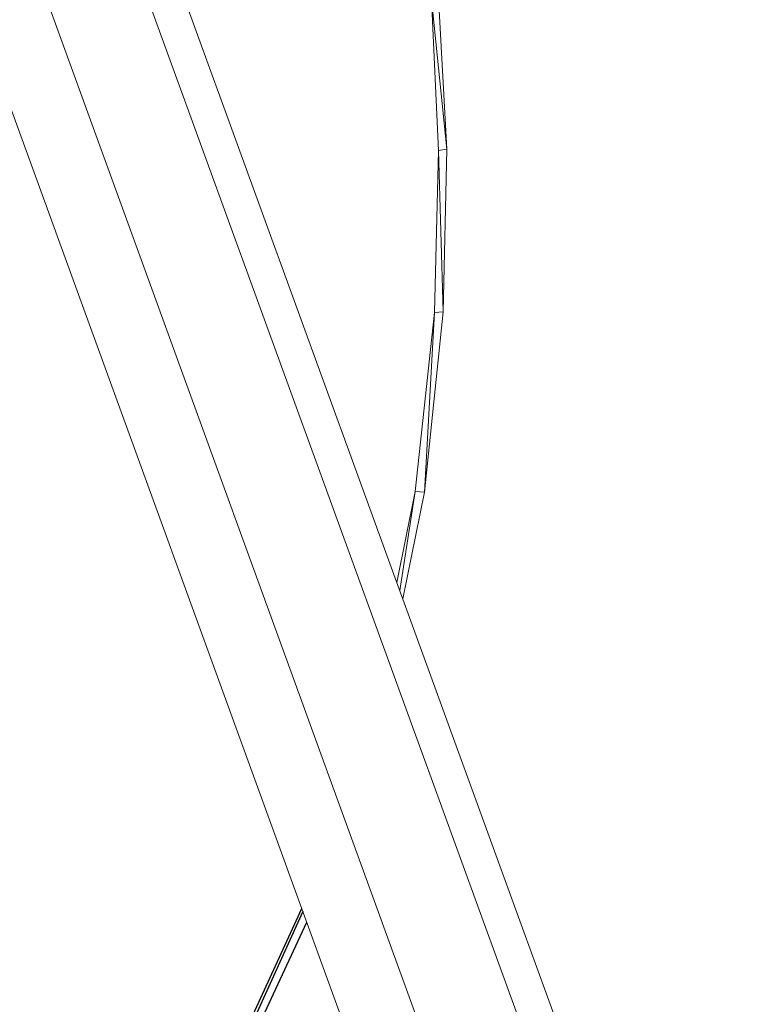
# Model space of a CAD drawing. Units: millimetres. Extents: x 15854 to 15971, y 14005 to 14173.
# Drawn here: x 15897 to 15900, y 14156 to 14161 of the extents above; entities that cross this region are included whole.
import ezdxf

# ---------------------------------------------------------------- set-up
doc = ezdxf.new("R2010")
doc.units = ezdxf.units.MM
doc.styles.get("Standard").update_dxf_attribs({"font": 'arial.ttf'})
doc.dimstyles.new('ISO-25', dxfattribs={"dimtxt": 2.5, "dimasz": 2.5, "dimexe": 1.25, "dimexo": 0.625, "dimtad": 1, "dimtih": 1, "dimtoh": 1, "dimtxsty": 'Standard', "dimcen": 2.5, "dimadec": 0, "dimazin": 0, "dimtfac": 1, "dimtmove": 0, "dimatfit": 3, "dimfxl": 1, "dimarcsym": 0})

# ---------------------------------------------------------------- blocks, each defined once
blk = doc.blocks.new('*D8')
at = {"color": 0, "lineweight": -2, "transparency": 16777216}
for p, q in [((15891.7255, 14173.4552), (15874.9838, 14173.4552)), ((15876.2338, 14170.9552), (15876.2338, 14163.8738)), ((15876.2338, 14152.5376), (15876.2338, 14159.619)), ((15941.8945, 14150.0376), (15874.9838, 14150.0376))]:
    blk.add_line(p, q, dxfattribs=at)
at = {"color": 0, "transparency": 16777216}
for points in [[(15875.8171, 14170.9552), (15876.6504, 14170.9552), (15876.2338, 14173.4552)], [(15875.8171, 14152.5376), (15876.6504, 14152.5376), (15876.2338, 14150.0376)]]:
    blk.add_solid(points, dxfattribs=at)
at = {"layer": 'Defpoints', "color": 0, "transparency": 16777216}
for p in [(15892.3505, 14173.4552), (15876.2338, 14150.0376), (15942.5195, 14150.0376)]:
    blk.add_point(p, dxfattribs=at)
at = {"color": 0, "transparency": 16777216, "insert": (15876.2338, 14161.7464), "char_height": 2.5, "attachment_point": 5}
blk.add_mtext('2,34 m.', dxfattribs=at)

msp = doc.modelspace()

# ---------------------------------------------------------------- linework, layer by layer
at = {"color": 0, "linetype": 'Continuous', "lineweight": 15}
for p, q in [((15901.2295, 14150.0376), (15894.88, 14167.4828)), ((15894.4101, 14165.8032), (15900.1483, 14150.0376)), ((15901.0439, 14150.0376), (15895.8602, 14164.2799)), ((15895.4063, 14164.1147), (15900.5299, 14150.0376)), ((15898.6279, 14159.9465), (15898.5921, 14160.7118)), ((15898.6693, 14159.9531), (15898.5921, 14160.7118)), ((15898.6693, 14159.9531), (15898.6283, 14160.7194)), ((15898.6075, 14159.1288), (15898.6279, 14159.9465)), ((15898.6693, 14159.9531), (15898.6279, 14159.9465)), ((15898.6523, 14159.1319), (15898.6279, 14159.9465)), ((15898.6523, 14159.1319), (15898.6693, 14159.9531)), ((15898.5104, 14158.2233), (15898.6075, 14159.1288)), ((15898.5564, 14158.2199), (15898.6523, 14159.1319)), ((15898.5564, 14158.2199), (15898.6075, 14159.1288)), ((15898.6523, 14159.1319), (15898.6075, 14159.1288)), ((15898.4177, 14157.763), (15898.5104, 14158.2233)), ((15898.4326, 14157.7221), (15898.5104, 14158.2233)), ((15898.4478, 14157.6802), (15898.5564, 14158.2199)), ((15898.5564, 14158.2199), (15898.5104, 14158.2233))]:
    msp.add_line(p, q, dxfattribs=at)
for p, q in [((15897.4358, 14155.0245), (15897.9365, 14156.1146)), ((15897.942, 14156.0993), (15897.4154, 14154.9445)), ((15897.4574, 14154.9652), (15897.9618, 14156.045))]:
    msp.add_line(p, q)

# ---------------------------------------------------------------- dimensions: what is measured, and where the dimension line sits
dim = msp.add_linear_dim(base=(15876.2338, 14150.0376), p1=(15892.3505, 14173.4552), p2=(15942.5195, 14150.0376), angle=90, dimstyle='ISO-25', override={"dimlfac": 0.1, "dimpost": ' m.'})
dim.commit()
dim.dimension.update_dxf_attribs({"geometry": '*D8', "text_midpoint": (15876.2338, 14161.7464)})

doc.saveas('drawing.dxf')
